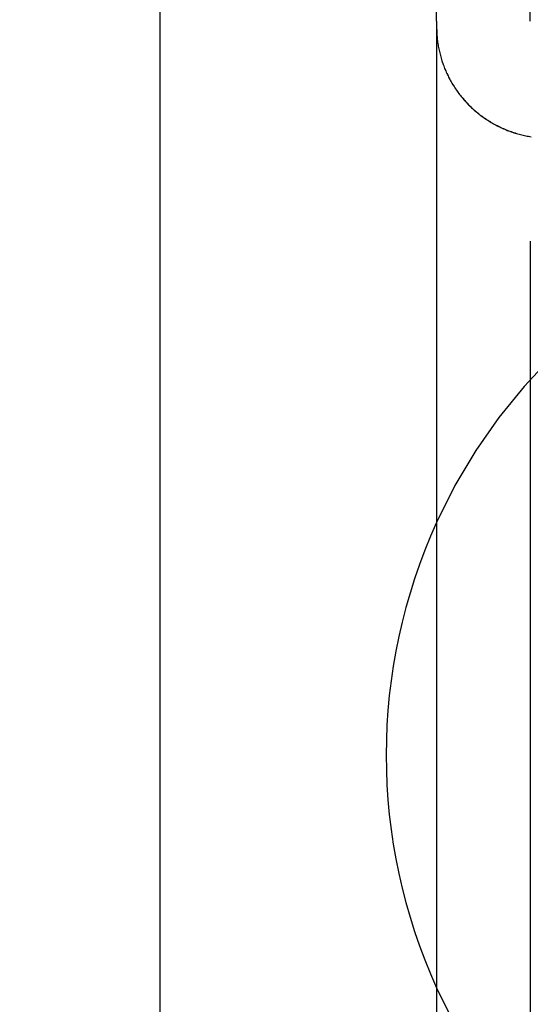
# Model space of a CAD drawing. Extents: x -59 to 290, y -231 to 1500.
# Drawn here: x 266 to 272, y 553 to 564 of the extents above; entities that cross this region are included whole.
import ezdxf

# ---------------------------------------------------------------- set-up
doc = ezdxf.new("R2010")
doc.units = 0
doc.header["$LTSCALE"] = 10
doc.linetypes.add('VERDECKT', pattern=[9.525, 6.35, -3.175])
doc.layers.get('0').update_dxf_attribs({"linetype": 'CONTINUOUS'})
doc.layers.add('STEMPEL', color=3, linetype='CONTINUOUS')

# ---------------------------------------------------------------- blocks, each defined once
blk = doc.blocks.new('A$CF2ABD013')
at = {"color": 3, "linetype": 'CONTINUOUS', "extrusion": (-2e-16, 1, -2e-16)}
for p, q in [((53.9514, 563.9767), (53.9514, 675.7224)), ((51, 0), (51, 563.9853)), ((53.9514, 561.6283), (53.9514, 550.6291))]:
    blk.add_line(p, q, dxfattribs=at)
at = {"color": 1, "linetype": 'VERDECKT', "extrusion": (-2e-16, 1, -2e-16)}
for p, q in [((54.9514, 563.9767), (54.9514, 675.7224)), ((49.5, 0), (49.5, 565.9951)), ((54.9514, 561.6283), (54.9514, 550.6291))]:
    blk.add_line(p, q, dxfattribs=at)
at = {"color": 3}
blk.add_polyline3d([(53.9514, 563.977, 0), (53.9514, 563.977, 0), (53.9514, 563.976, 0), (53.9514, 563.976, 0), (53.9514, 563.976, 0), (53.9514, 563.976, 0), (53.9514, 563.976, 0), (53.9514, 563.976, 0), (53.9514, 563.976, 0), (53.9514, 563.976, 0), (53.9514, 563.975, 0), (53.9514, 563.975, 0), (53.9514, 563.975, 0), (53.9514, 563.975, 0), (53.9514, 563.975, 0), (53.9514, 563.975, 0), (53.9514, 563.975, 0), (53.9514, 563.975, 0), (53.9514, 563.974, 0), (53.9514, 563.974, 0), (53.9514, 563.974, 0), (53.9514, 563.974, 0), (53.9514, 563.974, 0), (53.9514, 563.974, 0), (53.9514, 563.974, 0), (53.9514, 563.973, 0), (53.9514, 563.973, 0), (53.9514, 563.973, 0), (53.9514, 563.973, 0), (53.9514, 563.973, 0), (53.9514, 563.973, 0), (53.9514, 563.973, 0), (53.9514, 563.973, 0), (53.9514, 563.972, 0), (53.9514, 563.972, 0), (53.9514, 563.972, 0), (53.9514, 563.972, 0), (53.9514, 563.972, 0), (53.9514, 563.972, 0), (53.9514, 563.972, 0), (53.9514, 563.972, 0), (53.9514, 563.971, 0), (53.9514, 563.971, 0), (53.9514, 563.971, 0), (53.9514, 563.971, 0), (53.9514, 563.971, 0), (53.9514, 563.971, 0), (53.9514, 563.971, 0), (53.9514, 563.971, 0), (53.9514, 563.97, 0), (53.9514, 563.97, 0), (53.9514, 563.97, 0), (53.9514, 563.97, 0), (53.9514, 563.97, 0), (53.9514, 563.97, 0), (53.9514, 563.97, 0), (53.9514, 563.97, 0), (53.9514, 563.969, 0), (53.9514, 563.969, 0), (53.9514, 563.969, 0), (53.9514, 563.969, 0), (53.9514, 563.969, 0), (53.9514, 563.969, 0), (53.9514, 563.969, 0), (53.9514, 563.969, 0), (53.9514, 563.968, 0), (53.9514, 563.968, 0), (53.9514, 563.968, 0), (53.9514, 563.968, 0), (53.9514, 563.968, 0), (53.9514, 563.968, 0), (53.9514, 563.968, 0), (53.9514, 563.968, 0), (53.9514, 563.967, 0), (53.9514, 563.967, 0), (53.9514, 563.967, 0), (53.9514, 563.967, 0), (53.9514, 563.967, 0), (53.9514, 563.967, 0), (53.9514, 563.967, 0), (53.9514, 563.967, 0), (53.9514, 563.966, 0), (53.9514, 563.966, 0), (53.9514, 563.966, 0), (53.9514, 563.966, 0), (53.9514, 563.966, 0), (53.9514, 563.966, 0), (53.9514, 563.966, 0), (53.9514, 563.965, 0), (53.9514, 563.965, 0), (53.9514, 563.965, 0), (53.9514, 563.965, 0), (53.9514, 563.965, 0), (53.9514, 563.965, 0), (53.9514, 563.965, 0), (53.9514, 563.965, 0), (53.9514, 563.964, 0), (53.9514, 563.964, 0), (53.9514, 563.964, 0), (53.9514, 563.964, 0), (53.9514, 563.964, 0), (53.9514, 563.964, 0), (53.9514, 563.964, 0), (53.9514, 563.964, 0), (53.9514, 563.963, 0), (53.9514, 563.963, 0), (53.9514, 563.963, 0), (53.9514, 563.963, 0), (53.9514, 563.963, 0), (53.9514, 563.963, 0), (53.9514, 563.963, 0), (53.9514, 563.963, 0), (53.9514, 563.962, 0), (53.9514, 563.962, 0), (53.9514, 563.962, 0), (53.9514, 563.962, 0), (53.9514, 563.962, 0), (53.9514, 563.962, 0), (53.9514, 563.962, 0), (53.9514, 563.962, 0), (53.9514, 563.961, 0), (53.9514, 563.961, 0), (53.9514, 563.961, 0), (53.9514, 563.961, 0), (53.9514, 563.961, 0), (53.9514, 563.961, 0), (53.9514, 563.961, 0), (53.9514, 563.961, 0), (53.9514, 563.96, 0), (53.9514, 563.96, 0), (53.9514, 563.96, 0), (53.9514, 563.96, 0), (53.9514, 563.96, 0), (53.9514, 563.96, 0), (53.9514, 563.96, 0), (53.9514, 563.96, 0), (53.9514, 563.959, 0), (53.9514, 563.959, 0), (53.9514, 563.959, 0), (53.9514, 563.959, 0), (53.9514, 563.959, 0), (53.9514, 563.959, 0), (53.9514, 563.959, 0), (53.9514, 563.959, 0), (53.9514, 563.958, 0), (53.9514, 563.958, 0), (53.9514, 563.958, 0), (53.9514, 563.958, 0), (53.9514, 563.958, 0), (53.9514, 563.958, 0), (53.9514, 563.958, 0), (53.9514, 563.957, 0), (53.9514, 563.957, 0), (53.9514, 563.957, 0), (53.9514, 563.957, 0), (53.9514, 563.957, 0), (53.9514, 563.957, 0), (53.9514, 563.957, 0), (53.9514, 563.957, 0), (53.9514, 563.956, 0), (53.9514, 563.956, 0), (53.9514, 563.956, 0), (53.9514, 563.956, 0), (53.9514, 563.956, 0), (53.9514, 563.956, 0), (53.9514, 563.956, 0), (53.9514, 563.956, 0), (53.9514, 563.955, 0), (53.9514, 563.955, 0), (53.9514, 563.955, 0), (53.9514, 563.955, 0), (53.9514, 563.955, 0), (53.9514, 563.955, 0), (53.9514, 563.955, 0), (53.9514, 563.955, 0), (53.9514, 563.954, 0), (53.9514, 563.954, 0), (53.9514, 563.954, 0), (53.9514, 563.954, 0), (53.9514, 563.952, 0), (53.9514, 563.95, 0), (53.9514, 563.948, 0), (53.9514, 563.946, 0), (53.9514, 563.943, 0), (53.9514, 563.941, 0), (53.9514, 563.939, 0), (53.9514, 563.937, 0), (53.9514, 563.934, 0), (53.9514, 563.932, 0), (53.9514, 563.929, 0), (53.9514, 563.926, 0), (53.9514, 563.924, 0), (53.9514, 563.921, 0), (53.9514, 563.918, 0), (53.9514, 563.915, 0), (53.9514, 563.912, 0), (53.9514, 563.909, 0), (53.9514, 563.906, 0), (53.9514, 563.903, 0), (53.9514, 563.9, 0), (53.9514, 563.897, 0), (53.9514, 563.893, 0), (53.9514, 563.89, 0), (53.9514, 563.886, 0), (53.9514, 563.883, 0), (53.9514, 563.879, 0), (53.9514, 563.876, 0), (53.9514, 563.872, 0), (53.9514, 563.868, 0), (53.9514, 563.864, 0), (53.9514, 563.86, 0), (53.9514, 563.856, 0), (53.9514, 563.852, 0), (53.9514, 563.848, 0), (53.9514, 563.844, 0), (53.9514, 563.84, 0), (53.9514, 563.835, 0), (53.9514, 563.831, 0), (53.9514, 563.826, 0), (53.9514, 563.822, 0), (53.9514, 563.817, 0), (53.9514, 563.813, 0), (53.9514, 563.808, 0), (53.9514, 563.803, 0), (53.9514, 563.798, 0), (53.9514, 563.793, 0), (53.9514, 563.788, 0), (53.9514, 563.783, 0), (53.9514, 563.778, 0), (53.9514, 563.773, 0), (53.9514, 563.767, 0), (53.9514, 563.762, 0), (53.9514, 563.757, 0), (53.9514, 563.751, 0), (53.9514, 563.745, 0), (53.9514, 563.74, 0), (53.9514, 563.734, 0), (53.9514, 563.728, 0), (53.9514, 563.722, 0), (53.9514, 563.717, 0), (53.9514, 563.711, 0), (53.9514, 563.705, 0), (53.9514, 563.698, 0), (53.9514, 563.692, 0), (53.9514, 563.686, 0), (53.9514, 563.68, 0), (53.9514, 563.673, 0), (53.9514, 563.667, 0), (53.9514, 563.66, 0), (53.9514, 563.654, 0), (53.9514, 563.647, 0), (53.9514, 563.64, 0), (53.9514, 563.633, 0), (53.9514, 563.626, 0), (53.9514, 563.619, 0), (53.9514, 563.612, 0), (53.9514, 563.605, 0), (53.9514, 563.598, 0), (53.9514, 563.591, 0), (53.9514, 563.584, 0), (53.9514, 563.576, 0), (53.9514, 563.569, 0), (53.9514, 563.562, 0), (53.9514, 563.554, 0), (53.9514, 563.546, 0), (53.9514, 563.539, 0), (53.9514, 563.531, 0), (53.9514, 563.523, 0), (53.9514, 563.515, 0), (53.9514, 563.507, 0), (53.9514, 563.499, 0), (53.9514, 563.491, 0), (53.9514, 563.483, 0), (53.9514, 563.475, 0), (53.9514, 563.467, 0), (53.9514, 563.459, 0), (53.9514, 563.45, 0), (53.9514, 563.442, 0), (53.9514, 563.433, 0), (53.9514, 563.425, 0), (53.9514, 563.416, 0), (53.9514, 563.408, 0), (53.9514, 563.399, 0), (53.9514, 563.39, 0), (53.9514, 563.381, 0), (53.9514, 563.373, 0), (53.9514, 563.364, 0), (53.9514, 563.355, 0), (53.9514, 563.346, 0), (53.9514, 563.336, 0), (53.9514, 563.327, 0), (53.9514, 563.318, 0), (53.9514, 563.309, 0), (53.9514, 563.299, 0), (53.9514, 563.29, 0), (53.9514, 563.281, 0), (53.9514, 563.271, 0), (53.9514, 563.262, 0), (53.9514, 563.252, 0), (53.9514, 563.242, 0), (53.9514, 563.233, 0), (53.9514, 563.223, 0), (53.9514, 563.213, 0), (53.9514, 563.203, 0), (53.9514, 563.193, 0), (53.9514, 563.183, 0), (53.9514, 563.173, 0), (53.9514, 563.163, 0), (53.9514, 563.153, 0), (53.9514, 563.143, 0), (53.9514, 563.133, 0), (53.9514, 563.123, 0), (53.9514, 563.112, 0), (53.9514, 563.102, 0), (53.9514, 563.092, 0), (53.9514, 563.081, 0), (53.9514, 563.071, 0), (53.9514, 563.06, 0), (53.9514, 563.05, 0), (53.9514, 563.039, 0), (53.9514, 563.029, 0), (53.9514, 563.018, 0), (53.9514, 563.007, 0), (53.9514, 562.997, 0), (53.9514, 562.986, 0), (53.9514, 562.975, 0), (53.9514, 562.964, 0), (53.9514, 562.953, 0), (53.9514, 562.943, 0), (53.9514, 562.932, 0), (53.9514, 562.921, 0), (53.9514, 562.91, 0), (53.9514, 562.899, 0), (53.9514, 562.888, 0), (53.9514, 562.876, 0), (53.9514, 562.865, 0), (53.9514, 562.854, 0), (53.9514, 562.843, 0), (53.9514, 562.832, 0), (53.9514, 562.82, 0), (53.9514, 562.809, 0), (53.9514, 562.798, 0), (53.9514, 562.787, 0), (53.9514, 562.775, 0), (53.9514, 562.764, 0), (53.9514, 562.752, 0), (53.9514, 562.741, 0), (53.9514, 562.73, 0), (53.9514, 562.718, 0), (53.9514, 562.707, 0), (53.9514, 562.695, 0), (53.9514, 562.683, 0), (53.9514, 562.672, 0), (53.9514, 562.66, 0), (53.9514, 562.649, 0), (53.9514, 562.637, 0), (53.9514, 562.625, 0), (53.9514, 562.614, 0), (53.9514, 562.602, 0), (53.9514, 562.59, 0), (53.9514, 562.579, 0), (53.9514, 562.567, 0), (53.9514, 562.555, 0), (53.9514, 562.543, 0), (53.9514, 562.532, 0), (53.9514, 562.52, 0), (53.9514, 562.508, 0), (53.9514, 562.496, 0), (53.9514, 562.485, 0), (53.9514, 562.473, 0), (53.9514, 562.461, 0), (53.9514, 562.449, 0), (53.9514, 562.437, 0), (53.9514, 562.425, 0), (53.9514, 562.413, 0), (53.9514, 562.402, 0), (53.9514, 562.39, 0), (53.9514, 562.378, 0), (53.9514, 562.366, 0), (53.9514, 562.354, 0), (53.9514, 562.342, 0), (53.9514, 562.33, 0), (53.9514, 562.318, 0), (53.9514, 562.307, 0), (53.9514, 562.295, 0), (53.9514, 562.283, 0), (53.9514, 562.271, 0), (53.9514, 562.259, 0), (53.9514, 562.247, 0), (53.9514, 562.235, 0), (53.9514, 562.223, 0), (53.9514, 562.211, 0), (53.9514, 562.2, 0), (53.9514, 562.188, 0), (53.9514, 562.176, 0), (53.9514, 562.164, 0), (53.9514, 562.152, 0), (53.9514, 562.14, 0), (53.9514, 562.128, 0), (53.9514, 562.117, 0), (53.9514, 562.105, 0), (53.9514, 562.093, 0), (53.9514, 562.081, 0), (53.9514, 562.069, 0), (53.9514, 562.057, 0), (53.9514, 562.046, 0), (53.9514, 562.034, 0), (53.9514, 562.022, 0), (53.9514, 562.01, 0), (53.9514, 561.999, 0), (53.9514, 561.987, 0), (53.9514, 561.975, 0), (53.9514, 561.963, 0), (53.9514, 561.952, 0), (53.9514, 561.94, 0), (53.9514, 561.928, 0), (53.9514, 561.917, 0), (53.9514, 561.905, 0), (53.9514, 561.894, 0), (53.9514, 561.882, 0), (53.9514, 561.87, 0), (53.9514, 561.859, 0), (53.9514, 561.847, 0), (53.9514, 561.836, 0), (53.9514, 561.824, 0), (53.9514, 561.813, 0), (53.9514, 561.801, 0), (53.9514, 561.79, 0), (53.9514, 561.779, 0), (53.9514, 561.767, 0), (53.9514, 561.764, 0), (53.9514, 561.764, 0), (53.9514, 561.763, 0), (53.9514, 561.762, 0), (53.9514, 561.761, 0), (53.9514, 561.761, 0), (53.9514, 561.76, 0), (53.9514, 561.759, 0), (53.9514, 561.758, 0), (53.9514, 561.758, 0), (53.9514, 561.757, 0), (53.9514, 561.756, 0), (53.9514, 561.755, 0), (53.9514, 561.754, 0), (53.9514, 561.754, 0), (53.9514, 561.753, 0), (53.9514, 561.752, 0), (53.9514, 561.751, 0), (53.9514, 561.751, 0), (53.9514, 561.75, 0), (53.9514, 561.749, 0), (53.9514, 561.748, 0), (53.9514, 561.748, 0), (53.9514, 561.747, 0), (53.9514, 561.746, 0), (53.9514, 561.745, 0), (53.9514, 561.744, 0), (53.9514, 561.744, 0), (53.9514, 561.743, 0), (53.9514, 561.742, 0), (53.9514, 561.741, 0), (53.9514, 561.741, 0), (53.9514, 561.74, 0), (53.9514, 561.739, 0), (53.9514, 561.738, 0), (53.9514, 561.738, 0), (53.9514, 561.737, 0), (53.9514, 561.736, 0), (53.9514, 561.735, 0), (53.9514, 561.734, 0), (53.9514, 561.734, 0), (53.9514, 561.733, 0), (53.9514, 561.732, 0), (53.9514, 561.731, 0), (53.9514, 561.731, 0), (53.9514, 561.73, 0), (53.9514, 561.729, 0), (53.9514, 561.728, 0), (53.9514, 561.728, 0), (53.9514, 561.727, 0), (53.9514, 561.726, 0), (53.9514, 561.725, 0), (53.9514, 561.724, 0), (53.9514, 561.724, 0), (53.9514, 561.723, 0), (53.9514, 561.722, 0), (53.9514, 561.721, 0), (53.9514, 561.721, 0), (53.9514, 561.72, 0), (53.9514, 561.719, 0), (53.9514, 561.718, 0), (53.9514, 561.718, 0), (53.9514, 561.717, 0), (53.9514, 561.716, 0), (53.9514, 561.715, 0), (53.9514, 561.714, 0), (53.9514, 561.714, 0), (53.9514, 561.713, 0), (53.9514, 561.712, 0), (53.9514, 561.711, 0), (53.9514, 561.711, 0), (53.9514, 561.71, 0), (53.9514, 561.709, 0), (53.9514, 561.708, 0), (53.9514, 561.707, 0), (53.9514, 561.707, 0), (53.9514, 561.706, 0), (53.9514, 561.705, 0), (53.9514, 561.704, 0), (53.9514, 561.704, 0), (53.9514, 561.703, 0), (53.9514, 561.702, 0), (53.9514, 561.701, 0), (53.9514, 561.701, 0), (53.9514, 561.7, 0), (53.9514, 561.699, 0), (53.9514, 561.698, 0), (53.9514, 561.697, 0), (53.9514, 561.697, 0), (53.9514, 561.696, 0), (53.9514, 561.695, 0), (53.9514, 561.694, 0), (53.9514, 561.694, 0), (53.9514, 561.693, 0), (53.9514, 561.692, 0), (53.9514, 561.691, 0), (53.9514, 561.691, 0), (53.9514, 561.69, 0), (53.9514, 561.689, 0), (53.9514, 561.688, 0), (53.9514, 561.687, 0), (53.9514, 561.687, 0), (53.9514, 561.686, 0), (53.9514, 561.685, 0), (53.9514, 561.684, 0), (53.9514, 561.684, 0), (53.9514, 561.683, 0), (53.9514, 561.682, 0), (53.9514, 561.681, 0), (53.9514, 561.681, 0), (53.9514, 561.68, 0), (53.9514, 561.679, 0), (53.9514, 561.678, 0), (53.9514, 561.677, 0), (53.9514, 561.677, 0), (53.9514, 561.676, 0), (53.9514, 561.675, 0), (53.9514, 561.674, 0), (53.9514, 561.674, 0), (53.9514, 561.673, 0), (53.9514, 561.672, 0), (53.9514, 561.671, 0), (53.9514, 561.671, 0), (53.9514, 561.67, 0), (53.9514, 561.669, 0), (53.9514, 561.668, 0), (53.9514, 561.667, 0), (53.9514, 561.667, 0), (53.9514, 561.666, 0), (53.9514, 561.665, 0), (53.9514, 561.664, 0), (53.9514, 561.664, 0), (53.9514, 561.663, 0), (53.9514, 561.662, 0), (53.9514, 561.661, 0), (53.9514, 561.661, 0), (53.9514, 561.66, 0), (53.9514, 561.659, 0), (53.9514, 561.658, 0), (53.9514, 561.657, 0), (53.9514, 561.657, 0), (53.9514, 561.656, 0), (53.9514, 561.655, 0), (53.9514, 561.654, 0), (53.9514, 561.654, 0), (53.9514, 561.653, 0), (53.9514, 561.652, 0), (53.9514, 561.651, 0), (53.9514, 561.651, 0), (53.9514, 561.65, 0), (53.9514, 561.649, 0), (53.9514, 561.648, 0), (53.9514, 561.647, 0), (53.9514, 561.647, 0), (53.9514, 561.646, 0), (53.9514, 561.645, 0), (53.9514, 561.644, 0), (53.9514, 561.644, 0), (53.9514, 561.643, 0), (53.9514, 561.642, 0), (53.9514, 561.641, 0), (53.9514, 561.641, 0), (53.9514, 561.64, 0), (53.9514, 561.639, 0), (53.9514, 561.638, 0), (53.9514, 561.637, 0), (53.9514, 561.637, 0), (53.9514, 561.636, 0), (53.9514, 561.635, 0), (53.9514, 561.634, 0), (53.9514, 561.634, 0), (53.9514, 561.633, 0), (53.9514, 561.632, 0), (53.9514, 561.631, 0), (53.9514, 561.631, 0), (53.9514, 561.63, 0), (53.9514, 561.629, 0), (53.9514, 561.628, 0)], dxfattribs=at)
at = {"color": 1, "linetype": 'VERDECKT'}
for points in [[(53.9514, 563.913, 0), (53.9514, 563.898, 0), (53.9517, 563.883, 0), (53.9522, 563.869, 0), (53.9528, 563.854, 0), (53.9536, 563.84, 0), (53.9546, 563.825, 0), (53.9558, 563.811, 0), (53.9571, 563.796, 0), (53.9587, 563.782, 0), (53.9604, 563.768, 0), (53.9623, 563.753, 0), (53.9643, 563.739, 0), (53.9666, 563.724, 0), (53.969, 563.71, 0), (53.9716, 563.696, 0), (53.9744, 563.681, 0), (53.9774, 563.667, 0), (53.9805, 563.653, 0), (53.9838, 563.639, 0), (53.9873, 563.625, 0), (53.991, 563.611, 0), (53.9948, 563.597, 0), (53.9988, 563.583, 0), (54.003, 563.569, 0), (54.0074, 563.555, 0), (54.0119, 563.541, 0), (54.0166, 563.527, 0), (54.0215, 563.513, 0), (54.0265, 563.5, 0), (54.0318, 563.486, 0), (54.0371, 563.473, 0), (54.0427, 563.459, 0), (54.0484, 563.446, 0), (54.0543, 563.432, 0), (54.0604, 563.419, 0), (54.0666, 563.406, 0), (54.0729, 563.393, 0), (54.0795, 563.38, 0), (54.0862, 563.367, 0), (54.0931, 563.354, 0), (54.1001, 563.341, 0), (54.1073, 563.329, 0), (54.1146, 563.316, 0), (54.1221, 563.303, 0), (54.1297, 563.291, 0), (54.1375, 563.279, 0), (54.1455, 563.266, 0), (54.1536, 563.254, 0), (54.1618, 563.242, 0), (54.1703, 563.23, 0), (54.1788, 563.218, 0), (54.1875, 563.207, 0), (54.1964, 563.195, 0), (54.2053, 563.184, 0), (54.2145, 563.172, 0), (54.2237, 563.161, 0), (54.2332, 563.15, 0), (54.2427, 563.139, 0), (54.2524, 563.128, 0), (54.2622, 563.117, 0), (54.2722, 563.106, 0), (54.2823, 563.096, 0), (54.2925, 563.085, 0), (54.3028, 563.075, 0), (54.3133, 563.065, 0), (54.3239, 563.054, 0), (54.3346, 563.044, 0), (54.3455, 563.035, 0), (54.3565, 563.025, 0), (54.3675, 563.015, 0), (54.3788, 563.006, 0), (54.3901, 562.997, 0), (54.4015, 562.987, 0), (54.4131, 562.978, 0), (54.4247, 562.97, 0), (54.4365, 562.961, 0), (54.4484, 562.952, 0), (54.4604, 562.944, 0), (54.4725, 562.936, 0), (54.4847, 562.927, 0), (54.497, 562.919, 0), (54.5094, 562.912, 0), (54.5218, 562.904, 0), (54.5344, 562.896, 0), (54.5471, 562.889, 0), (54.5599, 562.882, 0), (54.5727, 562.875, 0), (54.5857, 562.868, 0), (54.5987, 562.861, 0), (54.6118, 562.854, 0), (54.625, 562.848, 0), (54.6383, 562.841, 0), (54.6516, 562.835, 0), (54.6651, 562.829, 0), (54.6786, 562.824, 0), (54.6921, 562.818, 0), (54.7058, 562.812, 0), (54.7195, 562.807, 0), (54.7333, 562.802, 0), (54.7471, 562.797, 0), (54.761, 562.792, 0), (54.7749, 562.787, 0), (54.7889, 562.783, 0), (54.803, 562.779, 0), (54.8171, 562.775, 0), (54.8313, 562.771, 0), (54.8455, 562.767, 0), (54.8598, 562.763, 0), (54.8741, 562.76, 0), (54.8884, 562.756, 0), (54.9028, 562.753, 0), (54.9172, 562.75, 0), (54.9317, 562.748, 0), (54.9462, 562.745, 0), (54.9607, 562.743, 0)], [(53.9514, 563.912, 0), (53.9514, 563.897, 0), (53.9517, 563.883, 0), (53.9522, 563.868, 0), (53.9528, 563.854, 0), (53.9536, 563.839, 0), (53.9546, 563.825, 0), (53.9558, 563.81, 0), (53.9571, 563.796, 0), (53.9587, 563.781, 0), (53.9604, 563.767, 0), (53.9623, 563.752, 0), (53.9643, 563.738, 0), (53.9666, 563.724, 0), (53.969, 563.709, 0), (53.9716, 563.695, 0), (53.9744, 563.681, 0), (53.9774, 563.666, 0), (53.9805, 563.652, 0), (53.9838, 563.638, 0), (53.9873, 563.624, 0), (53.991, 563.61, 0), (53.9948, 563.596, 0), (53.9988, 563.582, 0), (54.003, 563.568, 0), (54.0074, 563.554, 0), (54.0119, 563.54, 0), (54.0166, 563.526, 0), (54.0215, 563.513, 0), (54.0265, 563.499, 0), (54.0318, 563.485, 0), (54.0371, 563.472, 0), (54.0427, 563.458, 0), (54.0484, 563.445, 0), (54.0543, 563.432, 0), (54.0604, 563.418, 0), (54.0666, 563.405, 0), (54.0729, 563.392, 0), (54.0795, 563.379, 0), (54.0862, 563.366, 0), (54.0931, 563.353, 0), (54.1001, 563.34, 0), (54.1073, 563.328, 0), (54.1146, 563.315, 0), (54.1221, 563.302, 0), (54.1297, 563.29, 0), (54.1375, 563.278, 0), (54.1455, 563.265, 0), (54.1536, 563.253, 0), (54.1618, 563.241, 0), (54.1703, 563.229, 0), (54.1788, 563.218, 0), (54.1875, 563.206, 0), (54.1964, 563.194, 0), (54.2053, 563.183, 0), (54.2145, 563.171, 0), (54.2237, 563.16, 0), (54.2332, 563.149, 0), (54.2427, 563.138, 0), (54.2524, 563.127, 0), (54.2622, 563.116, 0), (54.2722, 563.105, 0), (54.2823, 563.095, 0), (54.2925, 563.084, 0), (54.3028, 563.074, 0), (54.3133, 563.064, 0), (54.3239, 563.053, 0), (54.3346, 563.043, 0), (54.3455, 563.034, 0), (54.3565, 563.024, 0), (54.3675, 563.014, 0), (54.3788, 563.005, 0), (54.3901, 562.996, 0), (54.4015, 562.986, 0), (54.4131, 562.977, 0), (54.4247, 562.969, 0), (54.4365, 562.96, 0), (54.4484, 562.951, 0), (54.4604, 562.943, 0), (54.4725, 562.934, 0), (54.4847, 562.926, 0), (54.497, 562.918, 0), (54.5094, 562.91, 0), (54.5218, 562.903, 0), (54.5344, 562.895, 0), (54.5471, 562.888, 0), (54.5599, 562.881, 0), (54.5727, 562.873, 0), (54.5857, 562.867, 0), (54.5987, 562.86, 0), (54.6118, 562.853, 0), (54.625, 562.847, 0), (54.6383, 562.84, 0), (54.6516, 562.834, 0), (54.6651, 562.828, 0), (54.6786, 562.822, 0), (54.6921, 562.817, 0), (54.7058, 562.811, 0), (54.7195, 562.806, 0), (54.7333, 562.801, 0), (54.7471, 562.796, 0), (54.761, 562.791, 0), (54.7749, 562.786, 0), (54.7889, 562.782, 0), (54.803, 562.778, 0), (54.8171, 562.773, 0), (54.8313, 562.77, 0), (54.8455, 562.766, 0), (54.8598, 562.762, 0), (54.8741, 562.759, 0), (54.8884, 562.755, 0), (54.9028, 562.752, 0), (54.9172, 562.749, 0), (54.9317, 562.747, 0), (54.9462, 562.744, 0), (54.9607, 562.742, 0)]]:
    blk.add_polyline3d(points, dxfattribs=at)
at = {"color": 3, "linetype": 'CONTINUOUS', "extrusion": (0, -2e-16, -1)}
blk.add_arc((-56, 563.9853), 5, 0, 65.8122, dxfattribs=at)
at = {"color": 1, "linetype": 'VERDECKT'}
for start, end in [(90, 155.52705), (204.47295, 247.28167)]:
    blk.add_arc((59.4123, 556.1391), 6, start, end, dxfattribs=at)
at = {"color": 3, "linetype": 'CONTINUOUS'}
blk.add_arc((59.4123, 556.1391), 6, 155.52705, 204.47295, dxfattribs=at)

msp = doc.modelspace()

# ---------------------------------------------------------------- block references
at = {"layer": 'STEMPEL'}
msp.add_blockref('A$CF2ABD013', (217, 0), dxfattribs=at)

doc.saveas('drawing.dxf')
